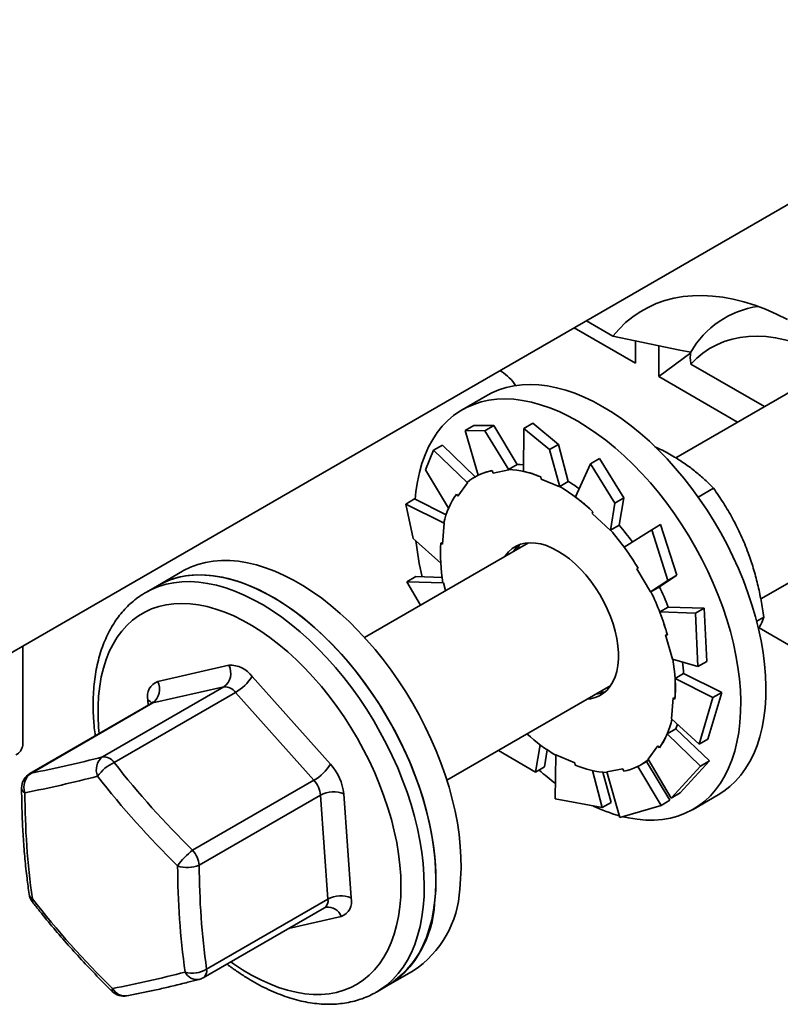
# Model space of a CAD drawing. Units: inches. Extents: x 0.2 to 8.4, y 0.1 to 10.9.
# Drawn here: x 6.4 to 6.7, y 7.7 to 8 of the extents above; entities that cross this region are included whole.
import ezdxf

# ---------------------------------------------------------------- set-up
doc = ezdxf.new("R2010")
doc.units = ezdxf.units.IN
doc.header["$MEASUREMENT"] = 0

msp = doc.modelspace()

# ---------------------------------------------------------------- linework, layer by layer
at = {"color": 7, "linetype": 'Continuous', "lineweight": 35}
for p, q in [((6.871582792897807, 7.987424984844031), (6.631725940781027, 7.848958571457494)), ((6.384964154254196, 7.766089067753127), (6.723786153572751, 7.961686844543983)), ((6.658602608840978, 7.804335117654777), (6.897622343226872, 7.942318273261704)), ((6.60349538798831, 7.892244463694723), (6.611850716178335, 7.887421035400179)), ((6.618995228932081, 7.87886541854445), (6.599657459914155, 7.890028874977647)), ((6.632992515866614, 7.882959414126076), (6.611850716178335, 7.887421035400179)), ((6.618995228932081, 7.87886541854445), (6.618995228932081, 7.885913306135633)), ((6.626360924569441, 7.87461329296204), (6.626360924569441, 7.884434752494259)), ((6.632992515866614, 7.882959414126076), (6.63648875607081, 7.882317856169795)), ((6.626360924569441, 7.87461329296204), (6.63648875607081, 7.882181601217155)), ((6.636266414896598, 7.882231065734861), (6.636454000834514, 7.882250187478186)), ((6.636266414896598, 7.882231065734861), (6.636423518017219, 7.882176303693025)), ((6.636423518017219, 7.882176303693025), (6.636454000834514, 7.882250187478186)), ((6.63648875607081, 7.882317856169795), (6.636454000834514, 7.882250187478186)), ((6.576642479017261, 7.876213384289619), (6.576184107038014, 7.876477996800801)), ((6.636520938314149, 7.878569501404818), (6.659770035973787, 7.865148083008832)), ((6.651263480813677, 7.860237353242723), (6.626360924569441, 7.87461329296204)), ((6.572227884579086, 7.868736196333115), (6.564272933290738, 7.864143900704112)), ((6.567963489195775, 7.859197478608252), (6.565141325001676, 7.857568277897511)), ((6.574244395376266, 7.859144220081367), (6.567963489195775, 7.859197478608252)), ((6.571422231182167, 7.857515019370626), (6.574244395376266, 7.859144220081367)), ((6.574244395376266, 7.859144220081367), (6.581595660537705, 7.846845910058798)), ((6.583749672532335, 7.858245434108082), (6.583596741457403, 7.844673288654291)), ((6.586571836726433, 7.859874634818823), (6.583749672532335, 7.858245434108082)), ((6.583749672532335, 7.858245434108082), (6.591877481003165, 7.851554500405638)), ((6.594699645197264, 7.85318370111638), (6.586571836726433, 7.859874634818823)), ((6.565141325001676, 7.857568277897511), (6.571422231182167, 7.857515019370626)), ((6.565141325001676, 7.857568277897511), (6.569280438489826, 7.843415632184598)), ((6.571422231182167, 7.857515019370626), (6.578979557728154, 7.845123078788642)), ((6.55518999731975, 7.851368027972038), (6.558012161513849, 7.852997228682779)), ((6.558012161513849, 7.852997228682779), (6.568336153184994, 7.842915050206481)), ((6.591877481003165, 7.851554500405638), (6.594699645197264, 7.85318370111638)), ((6.594699645197264, 7.85318370111638), (6.597758865795621, 7.841465891352933)), ((6.552666487437149, 7.845157815558559), (6.55518999731975, 7.851368027972038)), ((6.55518999731975, 7.851368027972038), (6.565941997958705, 7.841041258574013)), ((6.591877481003165, 7.851554500405638), (6.595087604709076, 7.839750520255573)), ((6.607628082778372, 7.848684365808734), (6.604805918584272, 7.847055165097993)), ((6.615326497882618, 7.8362962256698), (6.607628082778372, 7.848684365808734)), ((6.578905724677378, 7.845293043140335), (6.581595660537705, 7.846845910058798)), ((6.604805918584272, 7.847055165097993), (6.600073129804551, 7.836568012799185)), ((6.604805918584272, 7.847055165097993), (6.612504333688519, 7.834667024959059)), ((6.552666487437149, 7.845157815558559), (6.55995061058884, 7.833059301579593)), ((6.569269293249381, 7.843453740499306), (6.56823432711925, 7.842856267269956)), ((6.573669104539452, 7.844901123239667), (6.573996659187083, 7.844147089473709)), ((6.573996659187083, 7.844147089473709), (6.578979557728154, 7.845123078788642)), ((6.578979557728154, 7.845123078788642), (6.578905724677378, 7.845293043140335)), ((6.589067783052335, 7.84292436254127), (6.589150632249023, 7.84220342525779)), ((6.562900097503914, 7.836829681595474), (6.565941997958705, 7.841041258574013)), ((6.565941997958705, 7.841041258574013), (6.565827630172145, 7.841185019574171)), ((6.589150632249023, 7.84220342525779), (6.595087604709076, 7.839750520255573)), ((6.595068929935295, 7.839913024434468), (6.597758865795621, 7.841465891352933)), ((6.595087604709076, 7.839750520255573), (6.595068929935295, 7.839913024434468)), ((6.638778044103971, 7.83655823365573), (6.643644712224529, 7.839367701360526)), ((6.562392713620498, 7.837467466208945), (6.562900097503914, 7.836829681595474)), ((6.612504333688519, 7.834667024959059), (6.615326497882618, 7.8362962256698)), ((6.615326497882618, 7.8362962256698), (6.613805860776186, 7.827663409061336)), ((6.546395772407651, 7.834331013244265), (6.54921793660175, 7.835960213955006)), ((6.548795954412251, 7.823472091361787), (6.546395772407651, 7.834331013244265)), ((6.546395772407651, 7.834331013244265), (6.558557174008245, 7.82831351416543)), ((6.54921793660175, 7.835960213955006), (6.559152117210674, 7.830946122397714)), ((6.612504333688519, 7.834667024959059), (6.61107574264467, 7.825987684082385)), ((6.605538852027275, 7.831928705813452), (6.605360586473537, 7.831383655483159)), ((6.605360586473537, 7.831383655483159), (6.61107574264467, 7.825987684082385)), ((6.558058757331269, 7.821700503995486), (6.558557174008245, 7.82831351416543)), ((6.558557174008245, 7.828313514165429), (6.558424923428659, 7.828402598184861)), ((6.61111592491586, 7.826110542142872), (6.613805860776186, 7.827663409061336)), ((6.626961779583092, 7.827843041595075), (6.624139615388993, 7.826213840884335)), ((6.632039552286249, 7.811826565365117), (6.626961779583092, 7.827843041595075)), ((6.61107574264467, 7.825987684082385), (6.61111592491586, 7.826110542142872)), ((6.624139615388993, 7.826213840884335), (6.615446252749477, 7.820705153907065)), ((6.624139615388993, 7.826213840884335), (6.62921738809215, 7.810197364654377)), ((6.585182214908522, 7.822089450436619), (6.533376846180623, 7.792182847649943)), ((6.548795954412251, 7.823472091361787), (6.557458095255903, 7.815633485473863)), ((6.557472037812833, 7.82209571839186), (6.558058757331269, 7.821700503995486)), ((6.475884585642419, 7.813118393715193), (6.46792963435407, 7.80852609808619)), ((6.5467813605438, 7.80977836489942), (6.5496035247379, 7.81140756561016)), ((6.5496035247379, 7.81140756561016), (6.557912012100985, 7.811128993273324)), ((6.619820014249377, 7.814091977724034), (6.619415941624416, 7.813830768249446)), ((6.619415941624416, 7.813830768249446), (6.623777324735146, 7.806560468763286)), ((6.632039552286249, 7.811826565365117), (6.62655834132002, 7.808172214078194)), ((6.62921738809215, 7.810197364654377), (6.632039552286249, 7.811826565365117)), ((6.46792963435407, 7.80852609808619), (6.46424678653539, 7.806400035294986)), ((6.551060686426891, 7.802391511326597), (6.5467813605438, 7.80977836489942)), ((6.5467813605438, 7.80977836489942), (6.558287740829088, 7.809460731438556)), ((6.558287740829088, 7.809460731438556), (6.558163801305709, 7.809477494294668)), ((6.55898229010961, 7.806964555792643), (6.558287740829088, 7.809460731438556)), ((6.62921738809215, 7.810197364654377), (6.623777324735146, 7.806560468763286)), ((6.623868405459695, 7.806619347159729), (6.62655834132002, 7.808172214078194)), ((6.623777324735146, 7.806560468763286), (6.623868405459695, 7.806619347159729)), ((6.640743651376188, 7.801478542040431), (6.629355986539283, 7.801792898363064)), ((6.629361210614281, 7.801779412645181), (6.626671274753954, 7.800226545726717)), ((6.637921487182089, 7.799849341329689), (6.626671274753954, 7.800226545726717)), ((6.640743651376188, 7.801478542040431), (6.637921487182089, 7.799849341329689)), ((6.637921487182089, 7.799849341329689), (6.638706418817256, 7.782992035815624)), ((6.641528583011356, 7.784621236526365), (6.640743651376188, 7.801478542040431)), ((6.657314275081598, 7.797294041833633), (6.659586180903334, 7.798605585147537)), ((6.629082710393599, 7.79294696102424), (6.628532862236412, 7.793021328145326)), ((6.628532862236412, 7.793021328145326), (6.630676646872804, 7.785316672551385)), ((6.658062384326592, 7.795188139606799), (6.775516261225978, 7.727383459735976)), ((6.425344605860707, 7.75810673374615), (6.425344605860707, 7.78940020627403)), ((6.46802186788857, 7.77828851556512), (6.490498424316253, 7.783381828614043)), ((6.638706418817256, 7.782992035815624), (6.630676646872804, 7.785316672551385)), ((6.638706418817256, 7.782992035815624), (6.641528583011356, 7.784621236526365)), ((6.634214878404466, 7.780741094680368), (6.631524942544139, 7.779188227761903)), ((6.646244029425473, 7.774812679620964), (6.634213367184927, 7.780765488460591)), ((6.497837813327789, 7.77986311239728), (6.522626922134394, 7.752109266912402)), ((6.559416396509687, 7.747076136067616), (6.611221765237586, 7.776982738854293)), ((6.643421865231375, 7.773183478910223), (6.631524942544139, 7.779188227761903)), ((6.450588686343467, 7.75442267107876), (6.488919742738686, 7.776550718926978)), ((6.492589437244454, 7.774791360818596), (6.454258380849235, 7.752663312970379)), ((6.488919742738686, 7.776550718926978), (6.466443186311003, 7.771457405878055)), ((6.517378546051058, 7.747037515333719), (6.492589437244454, 7.774791360818596)), ((6.60778069860536, 7.77499625337104), (6.609332412617206, 7.774852075386452)), ((6.641914171147506, 7.760068588181518), (6.646244029425473, 7.774812679620964)), ((6.646244029425473, 7.774812679620964), (6.643421865231375, 7.773183478910223)), ((6.465943397519209, 7.771263030140428), (6.42761234112399, 7.74913498229221)), ((6.466443186311003, 7.771457405878055), (6.428112129915784, 7.749329358029837)), ((6.630905630370623, 7.773076899994452), (6.630407213693646, 7.766463889824511)), ((6.631492349889059, 7.772681685598081), (6.630905630370623, 7.773076899994452)), ((6.643421865231375, 7.773183478910223), (6.639092006953407, 7.758439387470777)), ((6.639092006953407, 7.758439387470777), (6.630407213693646, 7.766463889824511)), ((6.631735863548181, 7.763309963822058), (6.629045927687854, 7.761757096903593)), ((6.639551332206477, 7.751497754713451), (6.629045927687854, 7.761757096903593)), ((6.642373496400575, 7.753126955424192), (6.631746079616533, 7.763334068138444)), ((6.639092006953407, 7.758439387470777), (6.641914171147506, 7.760068588181518)), ((6.587411901059352, 7.749600405174015), (6.575722284242645, 7.756489324690499)), ((6.587411901059352, 7.749600405174015), (6.588928269880049, 7.758208990275942)), ((6.59023406525345, 7.751229605884756), (6.591123755739492, 7.756634880568744)), ((6.626064290197977, 7.757947722394468), (6.623022389743188, 7.753736145415927)), ((6.626571674081394, 7.757309937780994), (6.626064290197977, 7.757947722394468)), ((6.593610298357893, 7.741215900309403), (6.593876782992815, 7.755026883734367)), ((6.599813755452869, 7.752573978732149), (6.593876782992815, 7.755026883734367)), ((6.599896604649556, 7.751853041448667), (6.599813755452869, 7.752573978732149)), ((6.620730060582643, 7.751921136719985), (6.623238742749564, 7.753369368108477)), ((6.629898658836049, 7.740716493085238), (6.622457312472536, 7.752918258011696)), ((6.630297782041308, 7.741402372743004), (6.623022389743188, 7.753736145415927)), ((6.633119946235407, 7.743031573453745), (6.642373496400575, 7.753126955424192)), ((6.642373496400575, 7.753126955424192), (6.639551332206477, 7.751497754713451)), ((6.59023406525345, 7.751229605884756), (6.587411901059352, 7.749600405174015)), ((6.60846814711129, 7.738410136163928), (6.605413498056449, 7.750110435429018)), ((6.611290311305389, 7.740039336874669), (6.608695258368343, 7.749581633734089)), ((6.61496772851481, 7.75063031451623), (6.609984829973738, 7.749654325201298)), ((6.614065548178892, 7.735255381344416), (6.609984829973738, 7.749654325201298)), ((6.61529528316244, 7.749876280750271), (6.61496772851481, 7.75063031451623)), ((6.627076494641949, 7.739087292374498), (6.619726034330013, 7.751384255922888)), ((6.639551332206477, 7.751497754713451), (6.630297782041308, 7.741402372743004)), ((6.47904748965584, 7.724909467485501), (6.517378546051058, 7.747037515333719)), ((6.526835254616619, 7.742699173120682), (6.52914780699554, 7.709852014586882)), ((6.630297782041308, 7.741402372743004), (6.633119946235407, 7.743031573453745)), ((6.519482712292171, 7.742332468437858), (6.481151655896952, 7.72020442058964)), ((6.521795264671092, 7.709485309904059), (6.519482712292171, 7.742332468437858)), ((6.60846814711129, 7.738410136163928), (6.593610298357893, 7.741215900309404)), ((6.611290311305389, 7.740039336874669), (6.60846814711129, 7.738410136163928)), ((6.629898658836049, 7.740716493085238), (6.627076494641949, 7.739087292374498)), ((6.637183674212117, 7.737845108273596), (6.645138625500465, 7.742437403902598)), ((6.627076494641949, 7.739087292374498), (6.614065548178892, 7.735255381344416)), ((6.483464208275874, 7.687357262055841), (6.521795264671092, 7.709485309904059)), ((6.482398468803013, 7.68460594900599), (6.520729525198232, 7.706733996854208)), ((6.540840375275449, 7.682227305655674), (6.548795326563798, 7.686819601284677)), ((6.537157527456769, 7.680101242864469), (6.540840375275449, 7.682227305655674))]:
    msp.add_line(p, q, dxfattribs=at)
at = {"color": 8, "linetype": 'Continuous', "lineweight": 35}
for p, q in [((6.465008647506752, 7.770723410444364), (6.464890811359259, 7.772397137990163)), ((6.52601675046623, 7.703960637011925), (6.50940452690092, 7.70019621449778))]:
    msp.add_line(p, q, dxfattribs=at)
at = {"color": 7, "linetype": 'Continuous', "lineweight": 35, "flags": 128}
for points in [[(6.667062540639101, 7.892685220570124), (6.66357879383408, 7.894392648884519), (6.660112646699943, 7.895888304544158), (6.656672843558019, 7.897168414341158), (6.65326806226959, 7.898229748842093), (6.649906892343553, 7.899069630535146), (6.646597813267003, 7.899685940584869), (6.643349173113361, 7.900077124177547), (6.640169167482035, 7.900242194443633), (6.637065818822738, 7.90018073494742), (6.634046956196626, 7.899892900737599), (6.631120195525309, 7.899379417956114), (6.628292920377572, 7.898641582006268), (6.625572263342257, 7.897681254284702), (6.622965088034339, 7.896500857485509), (6.620477971779526, 7.895103369488309), (6.618117189021138, 7.893492315845722), (6.615888695491067, 7.891671760889176), (6.613798113184796, 7.889646297475503), (6.611850716178335, 7.887421035400179)], [(6.683484200755188, 7.878837978939507), (6.681603641849639, 7.879960961256577), (6.678487446574766, 7.881657268169802), (6.675381382984705, 7.883142791226007), (6.672295549823121, 7.884412700544499), (6.669239980058498, 7.885462867269474), (6.66622460826394, 7.886289876994158), (6.663259238316909, 7.886891040862067), (6.660353511523868, 7.887264404309288), (6.657516875273513, 7.887408753419352), (6.654758552320479, 7.887323618870039), (6.652087510799401, 7.887009277459283), (6.649512435066814, 7.886466751205226), (6.647041697465717, 7.885697804023321), (6.64468333110457, 7.884704935991324), (6.642445003739251, 7.883491375220784), (6.640333992842888, 7.88206106736149), (6.638357161944609, 7.880418662772977), (6.636520938314149, 7.878569501404818)], [(6.660112996438113, 7.780124459334781), (6.659816665267855, 7.783710033886292), (6.659350474051094, 7.78736828085517), (6.658715971428168, 7.791087047912877), (6.657915265152982, 7.79485398168923), (6.656951015091257, 7.798656568809048), (6.65582642438473, 7.802482177460329), (6.654545228810631, 7.806318099355859), (6.653111684371813, 7.810151591948864), (6.651530553158734, 7.813969920762469), (6.649807087530279, 7.817760401692348), (6.647947012665944, 7.821510443142045), (6.645956507547367, 7.82520758785099), (6.643842184432375, 7.828839554276267), (6.641611066889728, 7.832394277390661), (6.639270566467528, 7.835859948761472), (6.636828458072804, 7.839225055776932), (6.63429285414405, 7.842478419889954), (6.631672177702521, 7.845609233752128), (6.628975134371808, 7.848607097114659), (6.626210683458624, 7.851462051376938), (6.623388008190892, 7.854164612668018), (6.620516485211988, 7.856705803351074), (6.617605653432471, 7.859077181846215), (6.614665182342781, 7.861270870672558), (6.611704839892169, 7.863279582616435), (6.608734460040545, 7.865096644938772), (6.605763910091058, 7.866716021541274), (6.602803057911903, 7.868132333017717), (6.599861739156262, 7.869340874523809), (6.596949724589242, 7.870337631406208), (6.594076687630387, 7.871119292538788), (6.591252172219543, 7.871683261321875), (6.588485561112858, 7.872027664307888), (6.585786044714199, 7.872151357424743), (6.583162590545566, 7.872053929776344), (6.580623913457874, 7.871735705007542), (6.578178446681108, 7.871197740229016), (6.575834313809966, 7.87044182250566), (6.57359930181811, 7.869470462920131), (6.572227884579086, 7.868736196333115)], [(6.652158045149765, 7.775532163705779), (6.651861713979507, 7.77911773825729), (6.651395522762746, 7.782775985226166), (6.65076102013982, 7.786494752283875), (6.649960313864634, 7.790261686060227), (6.64899606380291, 7.794064273180044), (6.647871473096382, 7.797889881831326), (6.646590277522282, 7.801725803726855), (6.645156733083463, 7.805559296319862), (6.643575601870386, 7.809377625133465), (6.641852136241932, 7.813168106063346), (6.639992061377595, 7.816918147513042), (6.638001556259018, 7.820615292221987), (6.635887233144026, 7.824247258647263), (6.633656115601379, 7.827801981761658), (6.631315615179179, 7.831267653132469), (6.628873506784455, 7.83463276014793), (6.626337902855701, 7.837886124260951), (6.623717226414173, 7.841016938123125), (6.621020183083459, 7.844014801485656), (6.618255732170275, 7.846869755747935), (6.615433056902543, 7.849572317039016), (6.61256153392364, 7.852113507722072), (6.609650702144122, 7.854484886217213), (6.606710231054432, 7.856678575043555), (6.60374988860382, 7.858687286987432), (6.600779508752196, 7.86050434930977), (6.597808958802709, 7.862123725912271), (6.594848106623555, 7.863540037388714), (6.591906787867914, 7.864748578894806), (6.588994773300894, 7.865745335777205), (6.586121736342038, 7.866526996909785), (6.583297220931195, 7.867090965692872), (6.58053060982451, 7.867435368678885), (6.57783109342585, 7.86755906179574), (6.575207639257217, 7.867461634147341), (6.572668962169526, 7.867143409378539), (6.570223495392758, 7.866605444600014), (6.567879362521618, 7.865849526876657), (6.565644350529761, 7.864878167291129), (6.563525883902259, 7.863694592602284), (6.561530999972205, 7.862302734526213), (6.559666325543396, 7.860707216675472), (6.55793805487676, 7.858913339199905), (6.55635192911365, 7.856927061180084), (6.554913217204341, 7.854754980831839), (6.553626698405107, 7.852404313587649), (6.552496646402021, 7.849882868127704), (6.551526815114195, 7.847199020440249), (6.550720426223632, 7.844361685997399), (6.550080158473132, 7.841380290138836), (6.549608138767775, 7.838264736761772), (6.549363994994901, 7.835827235906197)], [(6.583619458927564, 7.846689391722293), (6.582542929103949, 7.846799881293183), (6.581587807434635, 7.846859047919297)], [(6.613442444099357, 7.789555131435137), (6.613100425908407, 7.791819696965266), (6.612589798124839, 7.794134696267327), (6.611915185072935, 7.796479164349152), (6.611082696152959, 7.798831869344743), (6.610099870513485, 7.801171504793334), (6.608975608775697, 7.803476882594003), (6.607720092427991, 7.805727124888388), (6.606344691620832, 7.807901853133814), (6.604861862196914, 7.809981372654524), (6.603285032889125, 7.811946850999719), (6.601628483707853, 7.813780488493141), (6.599907216619006, 7.815465679429704), (6.598136819683885, 7.816987162459331), (6.59633332589129, 7.818331158796094), (6.594513067960281, 7.819485497001048), (6.592692530428558, 7.820439723208652), (6.590888200365923, 7.821185195798606), (6.589116418064834, 7.821715163655698), (6.587393229060174, 7.822024827308943), (6.585734238818413, 7.822111382396346), (6.58415447141208, 7.821974045061634), (6.582668233459441, 7.821614059052974), (6.581288984561545, 7.821034684459409), (6.580029215409994, 7.820241168186974), (6.5789003346693, 7.819240696441913), (6.577912565658267, 7.818042329651275), (6.577742622464306, 7.817794665135648)], [(6.582404469405855, 7.82154171802001), (6.582000882790608, 7.820718679253387), (6.581741148276296, 7.820102964953368)], [(6.56345318356201, 7.712642062843796), (6.563758427476714, 7.715879308372491), (6.563892864400457, 7.719229796420212), (6.563856047747297, 7.722682397002605), (6.563648099818454, 7.72622564092775), (6.563269711396034, 7.729847757895659), (6.562722139448325, 7.733536715598023), (6.562007202954268, 7.737280259688339), (6.561127276861002, 7.741065954489613), (6.560085284194514, 7.744881224304423), (6.558884686349655, 7.748713395190134), (6.557529471591728, 7.752549737060447), (6.556024141807868, 7.756377505973475), (6.554373697552234, 7.760183986465831), (6.552583621434662, 7.76395653379212), (6.550659859907999, 7.767682615929514), (6.548608803514568, 7.771349855207871), (6.546437265657444, 7.774946069427107), (6.544152459967004, 7.778459312325239), (6.541761976337979, 7.781877913262675), (6.539273755716583, 7.785190515990893), (6.536696063721492, 7.788386116376765), (6.534037463186285, 7.791454098957179), (6.531306785714576, 7.794384272202535), (6.528513102342313, 7.797166902371989), (6.525665693404708, 7.799792745847953), (6.522774017707901, 7.802253079842473), (6.519847681107754, 7.804539731373443), (6.516896404600161, 7.806645104414437), (6.513929992028885, 7.808562205127939), (6.510958297518166, 7.810284665098178), (6.507991192738319, 7.811806762486349), (6.505038534113033, 7.813123441038003), (6.502110130077324, 7.814230326879402), (6.499215708494901, 7.815123743047097), (6.496364884343183, 7.815800721702424), (6.493567127773305, 7.816259013990375), (6.490831732651233, 7.816497097510054), (6.488167785684475, 7.816514181371954), (6.485584136236954, 7.816310208825202), (6.483089366932306, 7.815885857446087), (6.480691765143276, 7.815242536887215), (6.478399295461885, 7.814382384194786), (6.476219573241876, 7.813308256709544), (6.475884585642419, 7.813118393715193)], [(6.46792963435407, 7.80852609808619), (6.469714560165509, 7.809460230502035), (6.471970766383091, 7.810391116485511), (6.474334649440979, 7.811106031121866), (6.476798356757378, 7.811602599536573), (6.47935370414435, 7.811879172179298), (6.481992202994856, 7.811934830303534), (6.484705088481056, 7.811769389018592), (6.487483348670191, 7.81138339790378), (6.490317754461307, 7.810778139182767), (6.493198890243414, 7.809955623464153), (6.496117185173186, 7.808918583062439), (6.499062944968346, 7.80767046292155), (6.502026384111099, 7.806215409171075), (6.504997658354633, 7.804558255353243), (6.50796689742472, 7.802704506366385), (6.510924237807772, 7.800660320178213), (6.513859855516445, 7.798432487369666), (6.516763998723933, 7.796028408577293), (6.519627020158559, 7.79345606990907), (6.522439409151039, 7.790724016415369), (6.52519182322797, 7.787841323703138), (6.527875119146587, 7.784817567787673), (6.530480383267697, 7.781662793282037), (6.532998961165889, 7.778387480029873), (6.535422486378669, 7.775002508292422), (6.537742908199005, 7.771519122605382), (6.539952518418962, 7.767948894425698), (6.542043976935604, 7.764303683692336), (6.544010336134066, 7.760595599428773), (6.545845063966841, 7.756836959518023), (6.547542065652577, 7.75304024978388), (6.549095703922335, 7.749218082514261), (6.550500817746026, 7.745383154564457), (6.551752739476837, 7.741548205179454), (6.552847310356674, 7.737725973675444), (6.553780894331154, 7.733929157121097), (6.554550390128198, 7.730170368159179), (6.555153241560156, 7.726462093108612), (6.555587446015195, 7.72281665048619), (6.555851561109782, 7.719246150085699), (6.555944709480134, 7.715762452750395), (6.555866581696734, 7.712377130972491), (6.555617437292218, 7.709101430450481), (6.555198103899246, 7.705946232732076), (6.554609974501175, 7.702922019066794), (6.553855002804723, 7.700038835588296), (6.552935696749939, 7.697306259942149), (6.551855110179087, 7.694733369469845), (6.550616832692086, 7.692328711054788), (6.549224977722219, 7.690100272730408), (6.547684168871722, 7.688055457144712), (6.545999524552645, 7.686201056969437), (6.544176640983998, 7.684543232335478), (6.542221573601673, 7.683087490369546), (6.540840375275449, 7.682227305655674)], [(6.555498232273662, 7.708049767214792), (6.555803476188365, 7.711287012743489), (6.555937913112109, 7.714637500791209), (6.555901096458948, 7.718090101373602), (6.555693148530104, 7.721633345298748), (6.555314760107685, 7.725255462266656), (6.554767188159976, 7.728944419969021), (6.554052251665921, 7.732687964059338), (6.553172325572653, 7.73647365886061), (6.552130332906165, 7.740288928675422), (6.550929735061307, 7.744121099561132), (6.549574520303379, 7.747957441431445), (6.548069190519519, 7.751785210344473), (6.546418746263885, 7.755591690836828), (6.544628670146314, 7.759364238163117), (6.54270490861965, 7.763090320300512), (6.54065385222622, 7.76675755957887), (6.538482314369095, 7.770353773798103), (6.536197508678654, 7.773867016696236), (6.53380702504963, 7.777285617633672), (6.531318804428235, 7.780598220361891), (6.528741112433144, 7.783793820747762), (6.526082511897937, 7.786861803328176), (6.523351834426228, 7.789791976573532), (6.520558151053964, 7.792574606742986), (6.517710742116359, 7.79520045021895), (6.514819066419553, 7.79766078421347), (6.511892729819405, 7.79994743574444), (6.508941453311813, 7.802052808785433), (6.505975040740537, 7.803969909498937), (6.503003346229818, 7.805692369469175), (6.50003624144997, 7.807214466857347), (6.497083582824684, 7.808531145409), (6.494155178788976, 7.809638031250399), (6.491260757206554, 7.810531447418094), (6.488409933054834, 7.811208426073422), (6.485612176484956, 7.811666718361372), (6.482876781362884, 7.811904801881052), (6.480212834396126, 7.811921885742951), (6.477629184948606, 7.8117179131962), (6.475134415643958, 7.811293561817084), (6.472736813854927, 7.810650241258213), (6.470444344173537, 7.809790088565784), (6.468264621953527, 7.808715961080542), (6.46792963435407, 7.80852609808619)], [(6.603782172793371, 7.772687953553323), (6.604809916289812, 7.772803358928308), (6.606296154242451, 7.773163344936966), (6.607675403140347, 7.773742719530532), (6.6089351722919, 7.774536235802967), (6.610064053032591, 7.775536707548028), (6.611051822043624, 7.776735074338666), (6.611889533935873, 7.778120483579654), (6.612569602260719, 7.779680388790367), (6.613085868214104, 7.781400663227661), (6.613433656411604, 7.783265727819842), (6.613609817229448, 7.785258692253148), (6.613612755327991, 7.787361507933056), (6.613442444099357, 7.789555131435137)], [(6.645138625500465, 7.742437403902598), (6.646898988752983, 7.743556878547404), (6.648829569748411, 7.745051187132546), (6.650626788723725, 7.74674658893621), (6.652284675498227, 7.748637452004105), (6.653797722738779, 7.750717495079274), (6.655160904254609, 7.752979808467805), (6.656369691693812, 7.75541687699213), (6.657420069586076, 7.7580206049557), (6.658308548681674, 7.760782343036064), (6.659032177542405, 7.763692917017057), (6.659588552345961, 7.766742658264617), (6.659975824871202, 7.769921435845019), (6.660192708637742, 7.77321869017882), (6.660238483179521, 7.776623468118711), (6.660112996438113, 7.780124459334781)], [(6.615158584410252, 7.735504041040421), (6.616753784627868, 7.735152682008623), (6.61955050943266, 7.734698307411545), (6.622284708763049, 7.734464162114025), (6.624947299883827, 7.734451023923196), (6.627529437935057, 7.734658936482805), (6.630022545313808, 7.735087209128238), (6.632418340168088, 7.735734419180837), (6.634708863908327, 7.736598416673895), (6.636886507645008, 7.737676331494628), (6.638944037464634, 7.738964582918403), (6.640874618460062, 7.740458891503543), (6.642671837435377, 7.742154293307207), (6.644329724209878, 7.744045156375101), (6.645842771450432, 7.746125199450271), (6.647205952966261, 7.748387512838802), (6.648414740405463, 7.750824581363128), (6.649465118297727, 7.753428309326697), (6.650353597393326, 7.756190047407062), (6.651077226254056, 7.759100621388053), (6.651633601057614, 7.762150362635613), (6.652020873582853, 7.765329140216016), (6.652237757349393, 7.768626394549816), (6.652283531891172, 7.772031172489709), (6.652158045149765, 7.775532163705779)], [(6.631735863548181, 7.763309963822058), (6.632200767678507, 7.764480482166343), (6.632289945396315, 7.764724299194354)]]:
    msp.add_lwpolyline(points, dxfattribs=at)
at = {"color": 8, "linetype": 'Continuous', "lineweight": 35, "flags": 128}
for points in [[(6.464248434914226, 7.806400986797795), (6.46603171234683, 7.807334167710831), (6.468287918564411, 7.808265053694306), (6.470651801622298, 7.80897996833066), (6.473115508938698, 7.809476536745367), (6.47567085632567, 7.809753109388093), (6.478309355176176, 7.809808767512329), (6.481022240662377, 7.809643326227387), (6.483800500851511, 7.809257335112576), (6.486634906642627, 7.808652076391561), (6.489516042424734, 7.807829560672948), (6.492434337354506, 7.806792520271234), (6.495380097149666, 7.805544400130344), (6.498343536292419, 7.804089346379869), (6.501314810535954, 7.802432192562038), (6.50428404960604, 7.80057844357518), (6.507241389989092, 7.798534257387008), (6.510177007697766, 7.796306424578461), (6.513081150905253, 7.793902345786086), (6.515944172339879, 7.791330007117865), (6.518756561332358, 7.788597953624162), (6.521508975409289, 7.785715260911934), (6.524192271327906, 7.782691504996469), (6.526797535449017, 7.779536730490832), (6.52931611334721, 7.776261417238667), (6.531739638559989, 7.772876445501217), (6.534060060380325, 7.769393059814178), (6.536269670600283, 7.765822831634493), (6.538361129116924, 7.762177620901132), (6.540327488315386, 7.758469536637568), (6.54216221614816, 7.754710896726818), (6.543859217833896, 7.750914186992675), (6.545412856103655, 7.747092019723056), (6.546817969927346, 7.743257091773252), (6.548069891658157, 7.739422142388249), (6.549164462537994, 7.73559991088424), (6.550098046512474, 7.731803094329893), (6.550867542309518, 7.728044305367972), (6.551470393741476, 7.724336030317406), (6.551904598196515, 7.720690587694985), (6.552168713291103, 7.717120087294494), (6.552261861661455, 7.713636389959191), (6.552183733878055, 7.710251068181286), (6.551934589473539, 7.706975367659276), (6.551515256080566, 7.703820169940871), (6.550927126682495, 7.70079595627559), (6.550172154986043, 7.697912772797092), (6.54925284893126, 7.695180197150944), (6.548172262360407, 7.69260730667864), (6.546933984873406, 7.690202648263583), (6.54554212990354, 7.687974209939203), (6.544001321053043, 7.685929394353506), (6.542316676733964, 7.684074994178232), (6.540493793165317, 7.682417169544273), (6.538538725782994, 7.680961427578342), (6.537126420076118, 7.680083315571758)], [(6.44950387265707, 7.76177269444499), (6.449331754569737, 7.763740320614369), (6.449162633209701, 7.76714003203281), (6.449164826329125, 7.770446614871618), (6.44933832607721, 7.773648232422409), (6.449682511369888, 7.776733423725283), (6.450196150113137, 7.779691144596092), (6.450877403613567, 7.782510807161752), (6.451723833160453, 7.785182317762082), (6.452732408755699, 7.787696113082482), (6.453899519960432, 7.790043194388126), (6.455220988819447, 7.79221515973709), (6.456692084817196, 7.794204234057125), (6.45830754181181, 7.796003296978405), (6.460061576886517, 7.797605908322589), (6.461947911050982, 7.799006331156999), (6.463959791718467, 7.80019955233135), (6.466090016878339, 7.801181300423519), (6.468330960877393, 7.801948061030133), (6.470674601717716, 7.802497089347225), (6.47311254977336, 7.802826419995911), (6.475636077823017, 7.802934874057941), (6.478236152291218, 7.802822063295922), (6.480903465586174, 7.802488391543102), (6.483628469418553, 7.801935053257758), (6.486401408981872, 7.801164029247341), (6.48921235787217, 7.800178079577697), (6.492051253621958, 7.798980733692757), (6.494907933721249, 7.797576277780036), (6.497772171996697, 7.795969739427194), (6.500633715218645, 7.794166869624579), (6.503482319805032, 7.792174122178179), (6.506307788490754, 7.789998630606662), (6.509100006831223, 7.787648182605236), (6.511848979409461, 7.785131192167722), (6.514544865617093, 7.782456669466638), (6.517178014881176, 7.779634188599122), (6.519739001210738, 7.776673853314144), (6.522218656939385, 7.773586260843713), (6.52460810554317, 7.770382463967531), (6.526898793416238, 7.767073931446919), (6.529082520490515, 7.763672506969618), (6.531151469589833, 7.760190366752467), (6.53309823441338, 7.756639975953703), (6.534915846048343, 7.753034044050936), (6.536597797916804, 7.749385479344507), (6.5381380690676, 7.745707342749135), (6.539531145729764, 7.742012801039225), (6.540772041050403, 7.738315079715234), (6.54185631294632, 7.73462741565981), (6.542780080005537, 7.730963009753194), (6.543540035381734, 7.727334979617488), (6.544133458631897, 7.723756312658974), (6.544558225454806, 7.720239819576573), (6.544812815295477, 7.716798088502867), (6.544896316788356, 7.713443439941845), (6.544808431019769, 7.71018788266471), (6.544549472597958, 7.707043070721578), (6.544120368526865, 7.704020261723016), (6.543522654887696, 7.701130276540712), (6.542758471340153, 7.698383460571566), (6.541830553463002, 7.695789646703852), (6.540742222961416, 7.693358120118027), (6.53949737577613, 7.691097585048205), (6.538100468136984, 7.689016133623243), (6.536556500610783, 7.687121216899034), (6.534871000200553, 7.685419618185652), (6.533050000560316, 7.683917428764866), (6.531100020396172, 7.682620026084931), (6.529028040131017, 7.681532054510718), (6.52684147691645, 7.680657408698097), (6.524548158081287, 7.679999219652076), (6.52215629311176, 7.679559843518613), (6.519674444263689, 7.679340853150237), (6.517111495911819, 7.679343032475627), (6.514476622746074, 7.679566373693365), (6.511779256928547, 7.680010077299857), (6.509029054328799, 7.680672554951347), (6.506235859958365, 7.681551435149782), (6.503409672728158, 7.682643571732149), (6.500560609654964, 7.683945055132934), (6.497698869645154, 7.685451226379342), (6.494834696985238, 7.687156693769215), (6.491978344669986, 7.689055352171929), (6.491138555613883, 7.689651493724466)], [(6.465943397519209, 7.771263030140428), (6.466066664852915, 7.771327752461857), (6.466443186311003, 7.771457405878055)], [(6.42761234112399, 7.74913498229221), (6.427735608457696, 7.749199704613638), (6.428112129915784, 7.749329358029837)]]:
    msp.add_lwpolyline(points, dxfattribs=at)
at = {"color": 7, "linetype": 'Continuous', "lineweight": 35}
for centre, radius, start, end in [((6.66185220216158, 7.86795228456092), 0.02914916886034844, 98.17545076705893, 150.4732704025363), ((6.569123556937384, 7.864024549214086), 0.01432137876539071, 32.97384559456777, 58.3308249450677), ((6.577151654544565, 7.827421148029611), 0.01782351502600725, 101.2675511379037, 129.4453408010197), ((6.577126906329579, 7.814678744608215), 0.03066593336796096, 67.08371712939675, 86.67461530408879), ((6.563321288741784, 7.787425184705223), 0.06134236742085207, 46.50996050225594, 58.83205695995034), ((6.570041832365488, 7.794988026267135), 0.05413571157772725, 54.77574057924455, 59.21263008748365), ((6.583986387430059, 7.822614876801149), 0.02620851313429189, 145.478977145088, 167.2419985449293), ((6.549444830399098, 7.772034914540309), 0.08509320113780951, 36.2585413314751, 40.85033054328599), ((6.544647148737113, 7.768811377895115), 0.08775700786941108, 31.06278307032096, 40.76286103231384), ((6.64056260423735, 7.832654426584376), 0.09149256007623041, 186.2234045201812, 193.4709275784746), ((6.611621350995061, 7.818736248810547), 0.05425342527412273, 176.4498711927116, 189.8260503201656), ((6.588898307669986, 7.813773097922166), 0.01012557008358116, 130.1836318808051, 146.5157903013828), ((6.547784252632521, 7.770148793980366), 0.08749454903407851, 21.19328534768318, 25.76827936890095), ((6.548148342066398, 7.769911119754174), 0.08414880842616183, 15.88761048016676, 25.86358102396301), ((6.485737612239054, 7.780884087836757), 0.005376247820266847, 306.2910209232911, 27.68356805613496), ((6.490983877117995, 7.774980733254655), 0.008415109485933813, 35.46404752532654, 93.30712836160546), ((6.577343036707006, 7.776041155179403), 0.05425342527394776, 356.4498711926915, 9.826050320186404), ((6.575858063874388, 7.777094765671441), 0.0584706209761728, 3.575383858688305, 7.169042085838298), ((6.469790147584646, 7.773571027049971), 0.005038006646891817, 110.547755316439, 193.4741507870168), ((6.463261055811373, 7.775790774787834), 0.005376247820265605, 306.2910209232891, 27.68356805613936), ((6.484843290784734, 7.788058719553991), 0.01536312444749121, 300.2785162537112, 327.7604904101048), ((6.48916246913956, 7.772350171247289), 0.004207554742962106, 35.46404752529342, 93.30712836164552), ((6.605909414163739, 7.784208823641551), 0.009973162238559145, 273.3531690148715, 289.9366557374572), ((6.604978000271842, 7.772162527188788), 0.02620851313428256, 325.4789771450842, 347.2419985449296), ((6.624618014425681, 7.805908558820487), 0.05957670454556516, 227.9400655431319, 238.9570352686894), ((6.421583053789938, 7.758486860751649), 0.00378071031969123, 294.4503451459626, 354.2295138964685), ((6.3612325545121, 8.096606512754292), 0.3536584507680961, 280.9007216448815, 284.6351051760271), ((6.453821903942667, 7.750327615910709), 0.005217583048996059, 128.2925705598561, 202.6631325130646), ((6.46022978486535, 7.740102901179121), 0.0139076097978645, 115.4271000353998, 143.7979456588136), ((6.450831412744338, 7.750222123399067), 0.004207554742966649, 35.46404752532161, 93.3071283616058), ((6.674933467452825, 7.924817863878096), 0.2798833386354749, 217.9587478572027, 225.5822712244139), ((6.509632399591379, 7.760304874069075), 0.0153631244474359, 300.2785162536547, 327.7604904101468), ((6.510342157272785, 7.740969278188719), 0.01658357007609687, 5.987632119415319, 42.20216058972932), ((6.611812733157339, 7.767356255960292), 0.01782351502597083, 281.267551137887, 309.4453408010698), ((6.430216296156897, 7.744624311133978), 0.005208333333333618, 119.9973117336573, 180.1988179230623), ((6.430999153754303, 7.744924101380877), 0.005266990866461882, 123.2391834347396, 200.082782556313), ((6.645889792302846, 7.816877176719791), 0.08796412946458959, 229.3004622100565, 233.6110471444491), ((6.61183748137229, 7.780098659381655), 0.03066593336788957, 247.083717129386, 266.674615304125), ((6.357749864113327, 8.097781565685297), 0.3611830986564504, 280.90072164488, 284.635105176029), ((6.674377491451133, 7.924134630433415), 0.2858383032873518, 217.9587478572018, 225.5822712244117), ((6.511236163620242, 7.741467520971873), 0.008291785038060776, 5.987632119434144, 42.20216058969866), ((6.669742454056014, 7.743415993542978), 0.243690230074895, 180.0706429303837, 187.9837050480321), ((6.523549843683845, 7.734678952272842), 0.008667056446413749, 67.72398432983339, 117.9864854852164), ((6.627427925847745, 7.784967464226732), 0.05096868407692608, 244.7028562424595, 254.6128511101117), ((6.490520636134696, 7.709202632689755), 0.01945090613380684, 126.1464720646333, 146.3778437732605), ((6.472905107225039, 7.719339473123661), 0.008291785038045207, 5.987632119402301, 42.20216058973693), ((6.477432251974609, 7.729095156901688), 0.00963738334341361, 251.1828727429002, 292.7018009368138), ((6.718013771741831, 7.720273322119006), 0.2436902300746312, 180.0706429303796, 187.9837050480365), ((6.719764824812255, 7.720498619257757), 0.2386133502817042, 180.070642930383, 187.9837050480299), ((6.530658192823497, 7.714186382622738), 0.03283133169883337, 303.5341350511022, 357.3039269905757), ((6.432528848535818, 7.711777152600177), 0.005208333333333212, 188.1216213616422, 217.9037827345687), ((6.653784466039689, 7.885386914774529), 0.2858383032874378, 217.9587478572051, 225.5822712244124), ((6.525862396062766, 7.701831793739035), 0.00866705644641984, 67.72398432984352, 117.9864854851892), ((6.524248470770158, 7.708678125527072), 0.005038006646887487, 290.5477553164031, 13.47415078704973), ((6.522703241535152, 7.709594086993733), 0.03283133169882967, 303.5341350510975, 357.303926990577), ((6.479054405967925, 7.6943265236794), 0.008247239779029336, 253.3073085778021, 302.323594733088), ((6.385428156387667, 8.03589117860352), 0.3611830986576041, 280.9007216448834, 284.6351051760205), ((6.479794513770106, 7.689116620164222), 0.005208333333332333, 284.4557987045404, 299.9973117336496), ((6.457317957342423, 7.6840233071153), 0.005208333333334545, 225.5315870049549, 280.6843067771369)]:
    msp.add_arc(centre, radius, start, end, dxfattribs=at)
at = {"color": 8, "linetype": 'Continuous', "lineweight": 35}
for centre, radius, start, end in [((6.463776670146078, 7.769737380632466), 0.002883681647604596, 34.65285531783079, 67.27176081543261), ((6.426859410922127, 7.744792156257572), 0.001860728219879158, 185.7343837172799, 244.2972655043945), ((6.429466762174347, 7.711418654753441), 0.002127752447408774, 190.2303013630193, 240.3500854805812), ((6.429285406199616, 7.709078020522503), 0.001000307287020742, 150.5719914894638, 210.0558407498681), ((6.519151610095222, 7.708927279974635), 0.00270190801446951, 305.7323974583326, 11.91918395919636), ((6.521844184317518, 7.702564004657043), 0.00440010115793695, 18.5063132197324, 98.64431818901072), ((6.480820553700006, 7.686799232126416), 0.002701908014466417, 305.7323974582672, 11.91918395922646), ((6.48049445200146, 7.688255543032001), 0.004225214925471239, 205.6459938929554, 278.1670649825477), ((6.454458893131481, 7.680715372455156), 0.0008888950650323156, 145.005781229251, 207.4191760971802), ((6.457681992871362, 7.683351998966476), 0.004487337477815549, 208.2921249461905, 277.6803468643274)]:
    msp.add_arc(centre, radius, start, end, dxfattribs=at)
at = {"color": 7, "linetype": 'Continuous', "lineweight": 35}
for points, knots in [([(6.636520938314149, 7.878569501404818), (6.636435473588643, 7.879195578036795), (6.636264418694243, 7.880448650243293), (6.636370458987954, 7.881600137728039), (6.636423518017219, 7.882176303693025)], [0, 0, 0, 0, 0.4996333241852721, 0.9999999999999999, 0.9999999999999999, 0.9999999999999999, 0.9999999999999999]), ([(6.625158556927466, 7.852426347266538), (6.625759470909991, 7.852156996680039), (6.627971453645458, 7.851165508938946), (6.631223054058906, 7.849330083016132), (6.634899232428087, 7.846959885058726), (6.638078308870909, 7.844553226081613), (6.641008260012757, 7.842022522796772), (6.642765838185023, 7.840252698869461), (6.643644712224529, 7.839367701360526)], [0, 0, 0, 0, 0.07750990775444133, 0.2853163393870956, 0.462360269888224, 0.6394318170774141, 0.8196984803044459, 1, 1, 1, 1]), ([(6.569280438489826, 7.843415632184598), (6.569989525559945, 7.843737367289079), (6.571412123836002, 7.844382844867604), (6.572915219480155, 7.844728005977009), (6.573669104539452, 7.844901123239667)], [0, 0, 0, 0, 0.4984450508994903, 1, 1, 1, 1]), ([(6.583596741457403, 7.844673288654291), (6.584507078514533, 7.844457088978849), (6.586333432403465, 7.844023340715015), (6.588154445114661, 7.843291447303853), (6.589067783052335, 7.842924362541271)], [0, 0, 0, 0, 0.4984450508995701, 1, 1, 1, 1]), ([(6.643644712224529, 7.839367701360526), (6.644706005110558, 7.837821669106613), (6.64682829080876, 7.834730041729634), (6.649750778676368, 7.829769670836028), (6.652393625908724, 7.824522559220086), (6.654571659101187, 7.819252490598118), (6.656294077410854, 7.814072087055564), (6.657645900124255, 7.809025092497958), (6.65875241271801, 7.803862831343757), (6.659308240263879, 7.800358113482473), (6.659586180903334, 7.798605585147537)], [0, 0, 0, 0, 0.1323064471177949, 0.2645754854238574, 0.3998035026430966, 0.535007117584836, 0.6501967670780637, 0.7654043848326124, 0.8826908529857602, 1, 1, 1, 1]), ([(6.600073129804551, 7.836568012799185), (6.60100631890856, 7.835857799350409), (6.602878519469709, 7.834432941289355), (6.604650237886789, 7.832765179828201), (6.605538852027275, 7.831928705813451)], [0, 0, 0, 0, 0.4984450509060955, 1, 1, 1, 1]), ([(6.615446252749477, 7.820705153907065), (6.616219369832054, 7.819642693178065), (6.617770427629059, 7.81751114281543), (6.619135403730366, 7.815234059919832), (6.619820014249378, 7.814091977724034)], [0, 0, 0, 0, 0.4984450508999251, 0.9999999999999999, 0.9999999999999999, 0.9999999999999999, 0.9999999999999999]), ([(6.464260299743278, 7.806380865217337), (6.463770672679759, 7.806097409770098), (6.46257147419364, 7.805403168441264), (6.460793380298817, 7.804083951539537), (6.458917808663611, 7.802460595118768), (6.457173894948153, 7.800656514691347), (6.455560271602566, 7.798684287390889), (6.454082541862877, 7.796545157623851), (6.452744883936205, 7.794243938385743), (6.45155219491132, 7.79178553986103), (6.450509221462524, 7.78917633675734), (6.449620407376197, 7.786424005153663), (6.448889547027636, 7.783537515701439), (6.44831955872421, 7.780526867336643), (6.447912425953861, 7.777402749927699), (6.447669000177842, 7.774176259927553), (6.447589838409035, 7.770858492882666), (6.447660652448615, 7.767948139503396), (6.447810318852681, 7.765531149046017), (6.447985592920216, 7.763410575749165), (6.448175463564024, 7.761927049393282), (6.44828525603767, 7.761069202044867)], [0, 0, 0, 0, 0.03784389693558107, 0.09268757243091405, 0.1475818970421258, 0.2026688808686538, 0.2580715722454968, 0.3138840771824265, 0.370164651918137, 0.4269329144760537, 0.4841718463598207, 0.5418343574978727, 0.5998530607944379, 0.6581510990756572, 0.7166518291184022, 0.7752858813007746, 0.8339951439689893, 0.8927331044719723, 0.9262041051727947, 0.9573276117067897, 1, 1, 1, 1]), ([(6.626671274753954, 7.800226545726717), (6.62713309997382, 7.799023371104457), (6.628059631833316, 7.796609515013217), (6.628740977901201, 7.794170340881649), (6.629082710393599, 7.792946961024241)], [0, 0, 0, 0, 0.4984450508990929, 1, 1, 1, 1]), ([(6.659586180903334, 7.798605585147537), (6.659292435660788, 7.797849419439511), (6.658836849051231, 7.796676637990537), (6.658150772054094, 7.795350787202175), (6.657907051899107, 7.794879795519059)], [0, 0, 0, 0, 0.6447626782366145, 1, 1, 1, 1]), ([(6.631524942544139, 7.779188227761903), (6.631585911231159, 7.778083742745637), (6.631708229001009, 7.775867881610576), (6.631564458630113, 7.773745950598715), (6.631492349889059, 7.772681685598081)], [0, 0, 0, 0, 0.498445050906096, 0.9999999999999999, 0.9999999999999999, 0.9999999999999999, 0.9999999999999999]), ([(6.466482821823866, 7.771774952336168), (6.466484403388647, 7.771779604771951), (6.466495067735595, 7.771810975721747), (6.466425772962532, 7.771668399795787), (6.466234493968967, 7.771447590139202), (6.466024407938106, 7.771327157833675), (6.465934786037089, 7.771275781870597)], [0, 0, 0, 0, 0.05581029418641626, 0.3763237191268121, 0.7339420727695894, 1, 1, 1, 1]), ([(6.629045927687854, 7.761757096903593), (6.628695869724404, 7.760971158305805), (6.627993569715969, 7.759394377482384), (6.627046620931027, 7.758006190055318), (6.626571674081394, 7.757309937780994)], [0, 0, 0, 0, 0.4984450508990313, 1, 1, 1, 1]), ([(6.425007994180537, 7.744606238111032), (6.425016342333135, 7.743466825445259), (6.425040510595355, 7.740168176581927), (6.425200695584302, 7.734766698315835), (6.425538960599153, 7.728431790101616), (6.426038832631804, 7.722184817241215), (6.426646572702978, 7.716383527643929), (6.427146786882144, 7.71270367526875), (6.427372752618209, 7.711041346240105)], [0, 0, 0, 0, 0.09859018256374115, 0.28542283530673, 0.4722789943647744, 0.6591473975389611, 0.8460239385194318, 1, 1, 1, 1]), ([(6.428419246831206, 7.70857747918863), (6.429179575672872, 7.707609085588262), (6.431376384890851, 7.704811117299615), (6.435135169576472, 7.700244920024302), (6.439743326922112, 7.694909783725988), (6.444511206373929, 7.689667315318938), (6.449150740011025, 7.68479480559501), (6.452255947744868, 7.68171044739566), (6.453669436796567, 7.68030644904193)], [0, 0, 0, 0, 0.09865847985909776, 0.2850527904633968, 0.4714505481906908, 0.6578513360141902, 0.8442540943954173, 1, 1, 1, 1]), ([(6.520738136680351, 7.706721245124038), (6.520787616204504, 7.706754730504194), (6.520932708888862, 7.706852922307299), (6.521083488164123, 7.706889812571553), (6.521182848673337, 7.706914122513586)], [0, 0, 0, 0, 0.3410201167090272, 1, 1, 1, 1]), ([(6.489910115629484, 7.688942330416438), (6.489970000457379, 7.688894733875675), (6.490970832627099, 7.688099271137668), (6.492946875033042, 7.686706226687533), (6.495832614125617, 7.684783678074083), (6.498744695939125, 7.68305407328121), (6.501670100537956, 7.681501287297007), (6.504601833936158, 7.680137845163513), (6.507530628863248, 7.678968192131073), (6.510447091047878, 7.677998353605015), (6.513341192679202, 7.677233081910683), (6.516202310105323, 7.676676369301233), (6.519019297057367, 7.67633098931561), (6.521780784897945, 7.676198238945485), (6.524475459526967, 7.676277931756974), (6.527092871721531, 7.676567763675255), (6.529622455305204, 7.677065844611021), (6.532058854419743, 7.677762436421109), (6.534383315954655, 7.678672191070639), (6.536068705540665, 7.679455227201141), (6.536940682969997, 7.679992687198987), (6.537111672975445, 7.680098080165444)], [0, 0, 0, 0, 0.00374162394129635, 0.06253232645205024, 0.1213890433446376, 0.1803049461523136, 0.2392666272721496, 0.2982503412122209, 0.3572111253038595, 0.4160985466287452, 0.4748480896802041, 0.5333826278608503, 0.5916170585505574, 0.6494666023380969, 0.7068581902846095, 0.763742989734418, 0.8201071712523638, 0.8759781728567531, 0.9314250027495166, 0.986552818044218, 1, 1, 1, 1]), ([(6.458283569177541, 7.67890526746178), (6.45896704268076, 7.679035924200454), (6.460965037813012, 7.67941787247882), (6.46439670008697, 7.680121095664187), (6.468625590577175, 7.681044025403181), (6.473005016217675, 7.682058689530231), (6.477162838853781, 7.683069149329912), (6.479907137310228, 7.683769929351466), (6.481094685875548, 7.684073180008204)], [0, 0, 0, 0, 0.09868986041276424, 0.2884996415790958, 0.4779685439544969, 0.6670981967382077, 0.8559423965249043, 1, 1, 1, 1])]:
    msp.add_open_spline(points, degree=3, knots=knots, dxfattribs=at)

doc.saveas('drawing.dxf')
